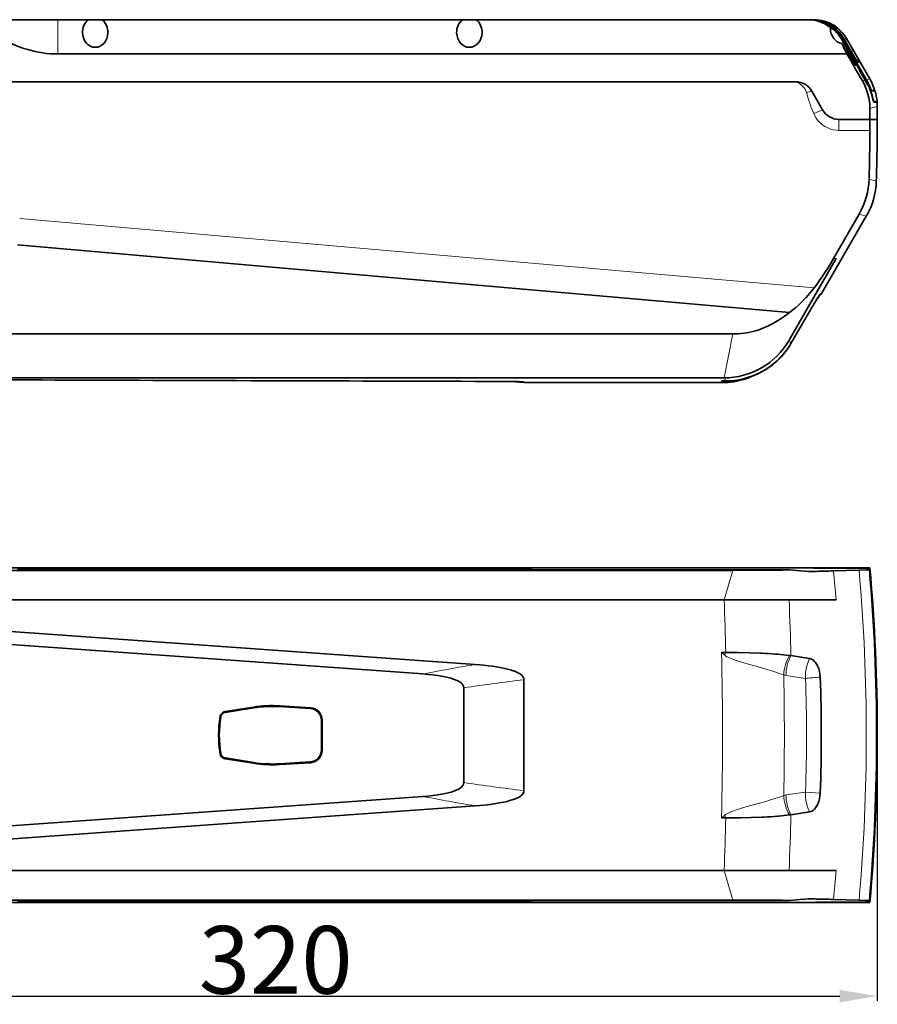
# Model space of a CAD drawing. Extents: x -514 to 1740, y -65 to 1032.
# Drawn here: x -50 to 178, y 468 to 730 of the extents above; entities that cross this region are included whole.
import ezdxf

# ---------------------------------------------------------------- set-up
doc = ezdxf.new("R2010")
doc.units = 0
doc.layers.add('DEFAULT_2', color=8, linetype='Continuous')
doc.styles.add('机械', font='txt', dxfattribs={"width": 0.7, "height": 18})
doc.dimstyles.new('机械', dxfattribs={"dimscale": 0, "dimtxt": 18, "dimasz": 10, "dimexe": 1.25, "dimexo": 0, "dimtad": 1, "dimdsep": 46, "dimtxsty": '机械', "dimcen": 2.5, "dimadec": 0, "dimazin": 0, "dimtfac": 1, "dimtmove": 0, "dimatfit": 3, "dimfxl": 0, "dimtolj": 1, "dimarcsym": 0})

# ---------------------------------------------------------------- blocks, each defined once
blk = doc.blocks.new('*D16')
at = {"layer": 'DEFAULT_2', "color": 0, "lineweight": -2}
for p, q in [((-141.58, 539.3), (-141.58, 468.68)), ((178.42, 539.3), (178.42, 468.68)), ((-131.58, 469.93), (168.42, 469.93))]:
    blk.add_line(p, q, dxfattribs=at)
at = {"layer": 'DEFAULT_2', "color": 0}
for points in [[(-131.58, 471.6), (-131.58, 468.27), (-141.58, 469.93)], [(168.42, 471.6), (168.42, 468.27), (178.42, 469.93)]]:
    blk.add_solid(points, dxfattribs=at)
at = {"layer": 'Defpoints', "color": 0}
for p in [(-141.58, 539.3), (178.42, 539.3), (178.42, 469.93)]:
    blk.add_point(p, dxfattribs=at)
at = {"layer": 'DEFAULT_2', "color": 0, "insert": (18.42, 479.56), "char_height": 18, "attachment_point": 5, "style": '机械'}
blk.add_mtext('\\A1;320', dxfattribs=at)

msp = doc.modelspace()

# ---------------------------------------------------------------- linework, layer by layer
at = {"color": 7, "lineweight": 35, "ltscale": 0.368741}
msp.add_line((-54.272, 729.526), (-39.522, 729.526), dxfattribs=at)
at = {"color": 7, "lineweight": 35, "ltscale": 0.203487}
msp.add_line((-39.522, 729.526), (-31.382, 729.526), dxfattribs=at)
at = {"color": 7, "lineweight": 13, "ltscale": 0.227702}
msp.add_line((-39.522, 729.526), (-39.522, 720.418), dxfattribs=at)
at = {"color": 7, "lineweight": 35, "ltscale": 0.04507}
for p, q in [((-29.58, 729.526), (-31.382, 729.526)), ((-27.777, 729.526), (-29.58, 729.526)), ((69.92, 729.526), (68.118, 729.526)), ((71.723, 729.526), (69.92, 729.526))]:
    msp.add_line(p, q, dxfattribs=at)
at = {"color": 7, "lineweight": 35}
for p, q in [((-27.777, 729.526), (68.118, 729.526)), ((71.723, 729.526), (159.994, 729.526)), ((-39.522, 720.418), (153.42, 720.418)), ((-61.58, 713.026), (153.42, 713.026)), ((156.658, 713.026), (-61.58, 713.026)), ((175.482, 677.254), (163.514, 656.526)), ((155.062, 651.682), (-50.289, 669.648)), ((-61.58, 645.962), (140.019, 645.962)), ((137.669, 634.304), (-61.58, 634.304)), ((84.421, 633.026), (137.245, 633.026)), ((-61.58, 583.797), (153.42, 583.797)), ((156.658, 583.797), (-61.58, 583.797)), ((-61.58, 583.126), (140.019, 583.126)), ((155.062, 583.226), (-50.289, 583.54)), ((137.669, 575.284), (-61.58, 575.284)), ((-64.98, 567.825), (71.443, 558.087)), ((-64.584, 564.289), (57.524, 555.572)), ((84.42, 554.051), (84.42, 524.543)), ((68.42, 526.706), (68.42, 551.888)), ((-64.585, 514.305), (57.524, 523.021)), ((71.443, 520.507), (-47.785, 511.996)), ((-61.58, 503.31), (137.669, 503.31)), ((140.019, 495.468), (-61.58, 495.468)), ((153.42, 494.797), (-61.58, 494.797)), ((-61.58, 494.797), (156.658, 494.797)), ((-50.289, 495.054), (155.062, 495.368))]:
    msp.add_line(p, q, dxfattribs=at)
at = {"color": 7, "lineweight": 35, "ltscale": 0.005206}
msp.add_line((160.202, 729.526), (159.994, 729.526), dxfattribs=at)
at = {"color": 7, "lineweight": 35, "ltscale": 0.000495911}
msp.add_line((160.202, 729.526), (160.222, 729.526), dxfattribs=at)
at = {"color": 7, "lineweight": 35, "ltscale": 0.005531}
msp.add_line((160.222, 729.526), (160.443, 729.526), dxfattribs=at)
at = {"color": 7, "lineweight": 35, "ltscale": 0.009457}
msp.add_line((160.451, 729.526), (160.829, 729.526), dxfattribs=at)
at = {"color": 7, "lineweight": 35, "ltscale": 0.016838}
msp.add_line((160.835, 729.526), (161.508, 729.526), dxfattribs=at)
at = {"color": 7, "lineweight": 35, "ltscale": 0.000216675}
msp.add_line((161.508, 729.526), (161.517, 729.526), dxfattribs=at)
at = {"color": 7, "lineweight": 13, "ltscale": 0.000601196}
msp.add_line((161.508, 729.502), (161.508, 729.526), dxfattribs=at)
at = {"color": 7, "lineweight": 35, "ltscale": 0.000836105}
msp.add_line((166.825, 728.031), (166.796, 728.049), dxfattribs=at)
at = {"color": 7, "lineweight": 35, "ltscale": 0.000473428}
msp.add_line((166.829, 728.029), (166.813, 728.039), dxfattribs=at)
at = {"color": 7, "lineweight": 13, "ltscale": 0.002683}
msp.add_line((168.806, 724.514), (168.913, 724.514), dxfattribs=at)
at = {"color": 7, "lineweight": 35, "ltscale": 0.030615}
msp.add_line((169.42, 723.454), (168.806, 724.514), dxfattribs=at)
at = {"color": 7, "lineweight": 35, "ltscale": 0.224858}
msp.add_line((173.43, 716.737), (168.913, 724.514), dxfattribs=at)
at = {"color": 7, "lineweight": 13, "ltscale": 0.005355}
msp.add_line((169.147, 724.516), (168.933, 724.515), dxfattribs=at)
at = {"color": 7, "lineweight": 35, "ltscale": 0.24247}
msp.add_line((173.803, 716.127), (168.933, 724.515), dxfattribs=at)
at = {"color": 7, "lineweight": 35, "ltscale": 0.023529}
msp.add_line((168.951, 723.225), (169.42, 722.409), dxfattribs=at)
at = {"color": 7, "lineweight": 35, "ltscale": 0.316604}
msp.add_line((169.147, 724.516), (175.504, 713.564), dxfattribs=at)
at = {"color": 7, "lineweight": 13, "ltscale": 0.008765}
msp.add_line((169.154, 724.516), (169.505, 724.52), dxfattribs=at)
at = {"color": 7, "lineweight": 35, "ltscale": 0.316557}
msp.add_line((169.154, 724.516), (175.51, 713.565), dxfattribs=at)
at = {"color": 7, "lineweight": 13, "ltscale": 0.09976}
msp.add_line((171.5, 721.064), (169.505, 724.52), dxfattribs=at)
at = {"color": 7, "lineweight": 13, "ltscale": 3.0095e-05}
msp.add_line((169.506, 724.52), (169.505, 724.52), dxfattribs=at)
at = {"color": 7, "lineweight": 35, "ltscale": 0.099761}
msp.add_line((169.506, 724.52), (171.501, 721.064), dxfattribs=at)
at = {"color": 7, "lineweight": 13, "ltscale": 0.014436}
msp.add_line((169.669, 724.237), (170.17, 724.525), dxfattribs=at)
at = {"color": 7, "lineweight": 13, "ltscale": 0.001413}
msp.add_line((170.17, 724.525), (170.226, 724.526), dxfattribs=at)
at = {"color": 7, "lineweight": 13, "ltscale": 0.091575}
msp.add_line((170.17, 724.525), (172.001, 721.353), dxfattribs=at)
at = {"color": 7, "lineweight": 35, "ltscale": 0.309232}
msp.add_line((170.226, 724.526), (176.411, 713.814), dxfattribs=at)
at = {"color": 7, "lineweight": 35, "ltscale": 0.422821}
msp.add_line((170.333, 720.418), (153.42, 720.418), dxfattribs=at)
at = {"color": 7, "lineweight": 13, "ltscale": 3.14198e-05}
msp.add_line((171.501, 721.064), (171.5, 721.064), dxfattribs=at)
at = {"color": 7, "lineweight": 13, "ltscale": 0.014437}
msp.add_line((172.001, 721.353), (171.501, 721.064), dxfattribs=at)
at = {"color": 7, "lineweight": 13, "ltscale": 0.008841}
msp.add_line((173.392, 718.114), (173.698, 718.291), dxfattribs=at)
at = {"color": 7, "lineweight": 35, "ltscale": 0.002429}
msp.add_line((173.688, 716.223), (173.591, 716.22), dxfattribs=at)
at = {"color": 7, "lineweight": 35, "ltscale": 0.078716}
msp.add_line((173.591, 716.22), (175.148, 713.484), dxfattribs=at)
at = {"color": 7, "lineweight": 35, "ltscale": 0.003729}
msp.add_line((173.803, 716.127), (173.654, 716.122), dxfattribs=at)
at = {"color": 7, "lineweight": 35, "ltscale": 0.076302}
msp.add_line((175.164, 713.47), (173.654, 716.122), dxfattribs=at)
at = {"color": 7, "lineweight": 35, "ltscale": 0.080951}
for p, q in [((156.658, 713.026), (153.42, 713.026)), ((156.658, 583.797), (153.42, 583.797)), ((156.658, 494.797), (153.42, 494.797))]:
    msp.add_line(p, q, dxfattribs=at)
at = {"color": 7, "lineweight": 13, "ltscale": 0.01834}
msp.add_line((175.148, 713.484), (174.442, 713.286), dxfattribs=at)
at = {"color": 7, "lineweight": 13, "ltscale": 0.008822}
msp.add_line((175.164, 713.47), (175.504, 713.564), dxfattribs=at)
at = {"color": 7, "lineweight": 13, "ltscale": 0.02335}
msp.add_line((175.51, 713.565), (176.411, 713.814), dxfattribs=at)
at = {"color": 7, "lineweight": 35, "ltscale": 0.004745}
msp.add_line((175.946, 712.316), (175.756, 712.316), dxfattribs=at)
at = {"color": 7, "lineweight": 35, "ltscale": 0.0038}
msp.add_line((176.016, 712.048), (175.864, 712.054), dxfattribs=at)
at = {"color": 7, "lineweight": 13, "ltscale": 0.036903}
msp.add_line((159.564, 710.14), (160.988, 710.526), dxfattribs=at)
at = {"color": 7, "lineweight": 35, "ltscale": 0.144338}
for p, q in [((163.875, 705.526), (160.988, 710.526)), ((160.988, 710.526), (163.875, 705.526))]:
    msp.add_line(p, q, dxfattribs=at)
at = {"color": 7, "lineweight": 35, "ltscale": 0.000944519}
msp.add_line((176.894, 710.726), (176.856, 710.726), dxfattribs=at)
at = {"color": 7, "lineweight": 35, "ltscale": 0.021614}
msp.add_line((177.759, 710.726), (176.894, 710.726), dxfattribs=at)
at = {"color": 7, "lineweight": 35, "ltscale": 0.021523}
msp.add_line((177.787, 710.625), (176.926, 710.626), dxfattribs=at)
at = {"color": 7, "lineweight": 35, "ltscale": 0.001709}
msp.add_line((177.537, 707.726), (177.468, 707.726), dxfattribs=at)
at = {"color": 7, "lineweight": 35, "ltscale": 0.020485}
msp.add_line((178.355, 707.626), (177.536, 707.626), dxfattribs=at)
at = {"color": 7, "lineweight": 35, "ltscale": 0.02047}
msp.add_line((178.355, 707.726), (177.537, 707.726), dxfattribs=at)
at = {"color": 7, "lineweight": 13, "ltscale": 0.06385}
msp.add_line((161.499, 704.59), (163.875, 705.526), dxfattribs=at)
at = {"color": 7, "lineweight": 13, "ltscale": 0.051129}
msp.add_line((178.409, 706.435), (176.435, 705.9), dxfattribs=at)
at = {"color": 7, "lineweight": 35, "ltscale": 0.205769}
for p, q in [((176.436, 703.026), (168.205, 703.026)), ((168.205, 703.026), (176.436, 703.026)), ((176.436, 583.797), (168.205, 583.797)), ((168.205, 583.797), (176.436, 583.797)), ((176.436, 494.797), (168.205, 494.797)), ((176.436, 494.797), (168.205, 494.797))]:
    msp.add_line(p, q, dxfattribs=at)
at = {"color": 7, "lineweight": 13, "ltscale": 0.073634}
msp.add_line((168.205, 700.08), (168.205, 703.026), dxfattribs=at)
at = {"color": 7, "lineweight": 35, "ltscale": 0.049605}
msp.add_line((178.42, 703.026), (176.436, 703.026), dxfattribs=at)
msp.add_line((178.42, 703.026), (176.436, 703.026), dxfattribs=at)
at = {"color": 7, "lineweight": 13, "ltscale": 0.206055}
for p, q in [((176.448, 700.08), (168.205, 700.08)), ((176.448, 583.571), (168.205, 583.571)), ((168.205, 495.023), (176.448, 495.023))]:
    msp.add_line(p, q, dxfattribs=at)
at = {"color": 7, "lineweight": 13, "ltscale": 0.050101}
msp.add_line((176.223, 687.147), (178.15, 686.597), dxfattribs=at)
at = {"color": 7, "lineweight": 13}
msp.add_line((-49.674, 676.681), (161.595, 658.198), dxfattribs=at)
at = {"color": 7, "lineweight": 35, "ltscale": 0.340105}
msp.add_line((173.578, 677.816), (166.792, 666.026), dxfattribs=at)
at = {"color": 7, "lineweight": 13, "ltscale": 0.049621}
msp.add_line((175.482, 677.254), (173.578, 677.816), dxfattribs=at)
at = {"color": 7, "lineweight": 35, "ltscale": 0.297302}
msp.add_line((161.556, 655.727), (167.502, 666.026), dxfattribs=at)
at = {"color": 7, "lineweight": 13, "ltscale": 0.017749}
msp.add_line((167.502, 666.026), (166.792, 666.026), dxfattribs=at)
at = {"color": 7, "lineweight": 35, "ltscale": 0.330503}
msp.add_line((154.946, 644.278), (161.556, 655.727), dxfattribs=at)
at = {"color": 7, "lineweight": 35, "ltscale": 0.000956064}
msp.add_line((162.299, 655.133), (162.278, 655.101), dxfattribs=at)
at = {"color": 7, "lineweight": 13, "ltscale": 0.00030859}
msp.add_line((163.24, 656.526), (163.229, 656.52), dxfattribs=at)
at = {"color": 7, "lineweight": 35, "ltscale": 0.000193594}
msp.add_line((163.233, 656.523), (163.24, 656.526), dxfattribs=at)
at = {"color": 7, "lineweight": 35, "ltscale": 0.006865}
msp.add_line((163.24, 656.526), (163.514, 656.526), dxfattribs=at)
at = {"color": 7, "lineweight": 35, "ltscale": 0.245934}
for p, q in [((160.398, 651.962), (155.453, 643.458)), ((155.453, 643.458), (160.398, 651.962))]:
    msp.add_line(p, q, dxfattribs=at)
at = {"color": 7, "lineweight": 13, "ltscale": 0.297298}
msp.add_line((137.669, 634.304), (140.019, 645.962), dxfattribs=at)
at = {"color": 7, "lineweight": 35, "ltscale": 0.000349386}
msp.add_line((154.939, 644.266), (154.946, 644.278), dxfattribs=at)
at = {"color": 7, "lineweight": 13, "ltscale": 0.024112}
msp.add_line((154.946, 644.278), (155.453, 643.458), dxfattribs=at)
at = {"color": 7, "lineweight": 35, "ltscale": 0.007034}
msp.add_line((-47.785, 633.761), (-48.066, 633.762), dxfattribs=at)
at = {"color": 7, "lineweight": 13, "ltscale": 0.023041}
msp.add_line((138.127, 633.504), (137.669, 634.304), dxfattribs=at)
at = {"color": 7, "lineweight": 35, "ltscale": 0.093061}
msp.add_line((75.166, 633.361), (71.443, 633.374), dxfattribs=at)
at = {"color": 7, "lineweight": 35, "ltscale": 0.013985}
msp.add_line((78.468, 633.343), (77.908, 633.346), dxfattribs=at)
at = {"color": 7, "lineweight": 35, "ltscale": 0.009256}
msp.add_line((78.098, 633.345), (78.469, 633.343), dxfattribs=at)
at = {"color": 7, "lineweight": 35, "ltscale": 0.012604}
msp.add_line((78.972, 633.339), (78.468, 633.343), dxfattribs=at)
at = {"color": 7, "lineweight": 35, "ltscale": 0.052486}
msp.add_line((81.071, 633.321), (78.972, 633.339), dxfattribs=at)
at = {"color": 7, "lineweight": 35, "ltscale": 0.084056}
msp.add_line((84.421, 633.026), (81.071, 633.321), dxfattribs=at)
at = {"color": 7, "lineweight": 35, "ltscale": 0.008828}
msp.add_line((81.546, 633.315), (81.899, 633.311), dxfattribs=at)
at = {"color": 7, "lineweight": 35, "ltscale": 0.003918}
msp.add_line((83.329, 633.288), (83.485, 633.285), dxfattribs=at)
at = {"color": 7, "lineweight": 13, "ltscale": 0.007494}
msp.add_line((84.42, 633.24), (84.122, 633.266), dxfattribs=at)
at = {"color": 7, "lineweight": 35, "ltscale": 0.005365}
msp.add_line((84.42, 633.24), (84.421, 633.026), dxfattribs=at)
at = {"color": 7, "lineweight": 13, "ltscale": 0.013788}
msp.add_line((137.245, 633.026), (136.97, 633.504), dxfattribs=at)
at = {"color": 7, "lineweight": 35, "ltscale": 0.018562}
msp.add_line((136.97, 633.504), (137.712, 633.504), dxfattribs=at)
at = {"color": 7, "lineweight": 35, "ltscale": 0.010361}
msp.add_line((137.712, 633.504), (138.127, 633.504), dxfattribs=at)
at = {"color": 7, "lineweight": 35, "ltscale": 0.108252}
for p, q in [((160.988, 583.797), (156.658, 583.797)), ((160.988, 494.797), (156.658, 494.797)), ((156.658, 494.797), (160.988, 494.797))]:
    msp.add_line(p, q, dxfattribs=at)
at = {"color": 7, "lineweight": 35, "ltscale": 0.052736}
msp.add_line((158.768, 583.797), (156.658, 583.797), dxfattribs=at)
at = {"color": 7, "lineweight": 35, "ltscale": 0.055516}
msp.add_line((160.988, 583.797), (158.768, 583.797), dxfattribs=at)
at = {"color": 7, "lineweight": 35, "ltscale": 0.072169}
for p, q in [((163.875, 583.797), (160.988, 583.797)), ((160.988, 583.797), (163.875, 583.797)), ((163.875, 494.797), (160.988, 494.797)), ((163.875, 494.797), (160.988, 494.797))]:
    msp.add_line(p, q, dxfattribs=at)
at = {"color": 7, "lineweight": 35, "ltscale": 0.108253}
for p, q in [((168.205, 583.797), (163.875, 583.797)), ((163.875, 583.797), (168.205, 583.797)), ((168.205, 494.797), (163.875, 494.797)), ((168.205, 494.797), (163.875, 494.797))]:
    msp.add_line(p, q, dxfattribs=at)
at = {"color": 7, "lineweight": 13, "ltscale": 0.005649}
for p, q in [((168.205, 583.571), (168.205, 583.797)), ((168.205, 494.797), (168.205, 495.023))]:
    msp.add_line(p, q, dxfattribs=at)
at = {"color": 7, "lineweight": 13, "ltscale": 0.204675}
for p, q in [((137.669, 575.284), (140.019, 583.126)), ((137.669, 503.31), (140.019, 495.468))]:
    msp.add_line(p, q, dxfattribs=at)
at = {"color": 7, "lineweight": 13, "ltscale": 0.033015}
msp.add_line((160.275, 582.842), (161.595, 582.84), dxfattribs=at)
at = {"color": 7, "lineweight": 35, "ltscale": 0.169739}
for p, q in [((173.578, 583.182), (166.792, 582.977)), ((166.792, 495.617), (173.578, 495.411))]:
    msp.add_line(p, q, dxfattribs=at)
at = {"color": 7, "lineweight": 35, "ltscale": 0.249474}
msp.add_line((137.669, 575.284), (147.648, 575.284), dxfattribs=at)
at = {"color": 7, "lineweight": 35, "ltscale": 0.000175478}
msp.add_line((154.939, 575.284), (154.946, 575.284), dxfattribs=at)
at = {"color": 7, "lineweight": 35, "ltscale": 0.148651}
msp.add_line((161.556, 575.284), (167.502, 575.284), dxfattribs=at)
at = {"color": 7, "lineweight": 35, "ltscale": 0.028923}
for p, q in [((136.97, 561.311), (138.127, 561.311)), ((138.127, 517.283), (136.97, 517.283))]:
    msp.add_line(p, q, dxfattribs=at)
at = {"color": 7, "lineweight": 13, "ltscale": 0.025437}
for p, q in [((137.734, 560.639), (136.97, 561.311)), ((136.97, 517.283), (137.734, 517.955))]:
    msp.add_line(p, q, dxfattribs=at)
at = {"color": 7, "lineweight": 13, "ltscale": 0.019467}
for p, q in [((138.127, 561.311), (137.734, 560.639)), ((138.127, 517.283), (137.734, 517.955))]:
    msp.add_line(p, q, dxfattribs=at)
at = {"color": 7, "lineweight": 35, "ltscale": 0.014942}
msp.add_line((147.186, 561.122), (147.783, 561.095), dxfattribs=at)
at = {"color": 7, "lineweight": 35, "ltscale": 0.012486}
msp.add_line((151.351, 560.876), (151.849, 560.836), dxfattribs=at)
at = {"color": 7, "lineweight": 35, "ltscale": 0.010598}
for p, q in [((155.033, 560.501), (155.453, 560.44)), ((155.453, 518.154), (155.033, 518.093))]:
    msp.add_line(p, q, dxfattribs=at)
at = {"color": 7, "lineweight": 35, "ltscale": 0.125027}
for p, q in [((155.453, 560.44), (160.398, 559.696)), ((160.398, 518.898), (155.453, 518.154))]:
    msp.add_line(p, q, dxfattribs=at)
at = {"color": 7, "lineweight": 35, "ltscale": 0.009421}
msp.add_line((78.098, 557.294), (78.469, 557.224), dxfattribs=at)
at = {"color": 7, "lineweight": 13, "ltscale": 0.131328}
for p, q in [((159.316, 554.407), (154.122, 555.188)), ((154.122, 523.406), (159.316, 524.187))]:
    msp.add_line(p, q, dxfattribs=at)
at = {"color": 7, "lineweight": 13, "ltscale": 0.006896}
msp.add_line((161.28, 554.576), (161.005, 554.555), dxfattribs=at)
at = {"color": 7, "lineweight": 35, "ltscale": 0.192661}
msp.add_line((4.934, 545.551), (12.544, 546.765), dxfattribs=at)
at = {"color": 7, "lineweight": 13, "ltscale": 0.004979}
msp.add_line((4.934, 545.552), (4.965, 545.355), dxfattribs=at)
at = {"color": 7, "lineweight": 35, "ltscale": 0.192637}
for p, q in [((12.574, 546.569), (4.965, 545.355)), ((4.965, 533.239), (12.574, 532.025)), ((4.965, 533.239), (12.574, 532.025))]:
    msp.add_line(p, q, dxfattribs=at)
at = {"color": 7, "lineweight": 13, "ltscale": 0.004989}
msp.add_line((12.544, 546.766), (12.574, 546.569), dxfattribs=at)
at = {"color": 7, "lineweight": 13, "ltscale": 0.004999}
for p, q in [((19.437, 547.105), (19.424, 546.905)), ((19.424, 531.689), (19.437, 531.489))]:
    msp.add_line(p, q, dxfattribs=at)
at = {"color": 7, "lineweight": 35, "ltscale": 0.205327}
for p, q in [((27.623, 546.412), (19.424, 546.905)), ((27.623, 546.412), (19.424, 546.905)), ((19.424, 531.689), (27.623, 532.181)), ((19.424, 531.689), (27.623, 532.181))]:
    msp.add_line(p, q, dxfattribs=at)
at = {"color": 7, "lineweight": 35, "ltscale": 0.205329}
msp.add_line((19.437, 547.104), (27.635, 546.612), dxfattribs=at)
at = {"color": 7, "lineweight": 13, "ltscale": 0.004996}
msp.add_line((27.623, 546.412), (27.635, 546.612), dxfattribs=at)
at = {"color": 7, "lineweight": 35, "ltscale": 0.00492}
msp.add_line((3.608, 544.222), (3.802, 544.19), dxfattribs=at)
at = {"color": 7, "lineweight": 13, "ltscale": 0.004947}
for p, q in [((30.584, 543.268), (30.782, 543.27)), ((30.584, 535.326), (30.782, 535.324))]:
    msp.add_line(p, q, dxfattribs=at)
at = {"color": 7, "lineweight": 35, "ltscale": 0.198564}
msp.add_line((30.584, 535.326), (30.584, 543.268), dxfattribs=at)
at = {"color": 7, "lineweight": 35, "ltscale": 0.099329}
msp.add_line((30.782, 543.27), (30.782, 539.297), dxfattribs=at)
at = {"color": 7, "lineweight": 35, "ltscale": 0.099313}
msp.add_line((30.782, 539.297), (30.782, 535.324), dxfattribs=at)
at = {"color": 7, "lineweight": 13, "ltscale": 0.00492}
msp.add_line((3.608, 534.372), (3.802, 534.404), dxfattribs=at)
at = {"color": 7, "lineweight": 35, "ltscale": 0.004988}
msp.add_line((4.934, 533.042), (4.965, 533.239), dxfattribs=at)
at = {"color": 7, "lineweight": 35, "ltscale": 0.192643}
msp.add_line((12.544, 531.828), (4.934, 533.042), dxfattribs=at)
at = {"color": 7, "lineweight": 13, "ltscale": 0.004993}
msp.add_line((12.574, 532.025), (12.544, 531.828), dxfattribs=at)
at = {"color": 7, "lineweight": 35, "ltscale": 0.205332}
msp.add_line((27.636, 531.982), (19.437, 531.489), dxfattribs=at)
at = {"color": 7, "lineweight": 13, "ltscale": 0.005001}
msp.add_line((27.623, 532.182), (27.635, 531.982), dxfattribs=at)
at = {"color": 7, "lineweight": 35, "ltscale": 0.01286}
msp.add_line((78.972, 521.472), (78.468, 521.37), dxfattribs=at)
at = {"color": 7, "lineweight": 35, "ltscale": 0.000978838}
msp.add_line((162.299, 520.416), (162.278, 520.383), dxfattribs=at)
at = {"color": 7, "lineweight": 35, "ltscale": 0.012774}
msp.add_line((148.283, 517.524), (147.772, 517.499), dxfattribs=at)
at = {"color": 7, "lineweight": 35, "ltscale": 0.009708}
msp.add_line((152.225, 517.789), (151.838, 517.756), dxfattribs=at)
at = {"color": 7, "lineweight": 35, "ltscale": 0.431911}
msp.add_line((154.946, 503.31), (137.669, 503.31), dxfattribs=at)
at = {"color": 7, "lineweight": 35, "ltscale": 0.313902}
msp.add_line((167.502, 503.31), (154.946, 503.31), dxfattribs=at)
at = {"color": 7, "lineweight": 13, "ltscale": 0.032822}
msp.add_line((161.595, 495.754), (160.283, 495.752), dxfattribs=at)
at = {"color": 7, "lineweight": 35}
for points in [[(159.994, 729.526), (160.81, 729.491), (161.614, 729.388), (162.398, 729.22), (163.156, 728.993), (163.882, 728.71), (164.615, 728.351), (165.3, 727.938), (165.93, 727.476)], [(168.913, 724.514), (168.498, 725.168), (168.033, 725.786), (167.522, 726.364), (166.969, 726.901), (166.377, 727.394), (165.75, 727.842), (164.974, 728.306), (164.16, 728.7), (163.74, 728.87), (163.314, 729.021), (162.662, 729.212), (161.998, 729.359), (161.325, 729.461), (160.645, 729.516), (160.202, 729.526)], [(168.933, 724.515), (168.517, 725.168), (168.052, 725.786), (167.542, 726.364), (166.989, 726.901), (166.397, 727.395), (165.77, 727.842), (164.994, 728.306), (164.179, 728.7), (163.76, 728.87), (163.333, 729.021), (162.681, 729.212), (162.017, 729.359), (161.344, 729.461), (160.664, 729.516), (160.222, 729.526)], [(160.443, 729.526), (161.217, 729.495), (161.983, 729.403), (162.74, 729.251), (163.482, 729.042), (164.205, 728.778), (164.907, 728.461), (165.698, 728.023), (166.448, 727.517), (166.806, 727.24), (167.151, 726.947), (167.644, 726.48), (168.104, 725.981), (168.53, 725.45), (168.918, 724.891), (169.147, 724.516)], [(169.154, 724.516), (168.739, 725.17), (168.274, 725.788), (167.764, 726.366), (167.211, 726.903), (166.619, 727.396), (165.993, 727.843), (165.217, 728.307), (164.403, 728.701), (163.984, 728.871), (163.557, 729.022), (162.906, 729.213), (162.242, 729.36), (161.57, 729.461), (160.89, 729.516), (160.451, 729.526)], [(169.506, 724.52), (169.159, 725.076), (168.776, 725.608), (168.36, 726.115), (167.911, 726.593), (167.433, 727.041), (166.927, 727.457), (166.395, 727.839), (165.84, 728.184), (165.262, 728.493), (164.665, 728.762), (164.051, 728.992), (163.424, 729.182), (162.785, 729.331), (162.138, 729.438), (161.485, 729.503), (160.829, 729.526)], [(167.109, 726.629), (166.545, 727.099), (166.099, 727.402), (165.964, 727.47), (165.938, 727.476), (165.93, 727.476)], [(169.42, 722.409), (170.873, 719.961), (171.727, 718.588), (172.23, 717.829)], [(173.207, 718.331), (172.701, 719.074), (171.944, 720.308), (171.501, 721.064)], [(172.628, 717.463), (172.516, 717.74), (172.149, 718.498), (171.972, 718.842)], [(172.23, 717.829), (172.489, 717.475), (172.585, 717.366)], [(173.688, 716.223), (173.689, 716.224), (173.689, 716.224), (173.69, 716.226), (173.69, 716.231), (173.687, 716.244), (173.62, 716.391), (173.43, 716.737)], [(175.946, 712.316), (176.193, 711.76), (176.418, 711.202), (176.805, 710.113), (177.105, 709.118)], [(176.225, 711.639), (176.089, 711.936), (176.035, 712.029), (176.021, 712.046), (176.018, 712.048), (176.016, 712.048)], [(176.093, 712.443), (176.562, 711.394), (176.783, 710.882), (176.863, 710.712), (176.911, 710.636), (176.922, 710.627), (176.926, 710.626)], [(176.098, 712.447), (176.634, 711.246), (176.815, 710.845), (176.872, 710.744), (176.888, 710.728), (176.892, 710.726), (176.894, 710.726)], [(176.411, 713.814), (176.745, 713.201), (177.168, 712.314), (177.533, 711.396), (177.714, 710.86), (177.759, 710.726)], [(176.225, 711.639), (176.448, 711.079), (176.648, 710.527), (176.851, 709.909), (177.17, 708.794)], [(177.105, 709.118), (177.268, 708.514), (177.395, 708.052), (177.488, 707.782), (177.511, 707.743), (177.522, 707.732), (177.532, 707.727), (177.537, 707.726)], [(177.17, 708.794), (177.344, 708.135), (177.411, 707.895), (177.492, 707.673), (177.513, 707.64), (177.522, 707.631), (177.532, 707.626), (177.536, 707.626)], [(161.595, 658.198), (162.305, 659.135), (162.995, 660.084), (163.67, 661.049), (164.327, 662.025), (165.59, 664.006), (166.792, 666.026)], [(155.062, 651.682), (155.877, 652.282), (156.666, 652.92), (157.43, 653.591), (157.987, 654.115), (158.531, 654.655), (159.488, 655.669), (160.41, 656.726), (161.01, 657.455), (161.596, 658.197)], [(162.273, 655.092), (162.948, 656.144), (163.159, 656.443), (163.215, 656.509), (163.233, 656.523)], [(155.062, 651.682), (154.368, 651.14), (153.637, 650.603), (152.868, 650.071), (151.728, 649.348), (150.616, 648.715), (149.928, 648.359), (149.263, 648.039), (148.613, 647.75), (147.93, 647.471), (147.181, 647.194), (146.386, 646.931), (145.283, 646.62), (144.501, 646.437), (143.746, 646.289), (143.012, 646.172), (142.251, 646.078), (141.434, 646.008), (140.587, 645.969), (140.019, 645.962)], [(137.245, 633.026), (137.981, 633.043), (138.725, 633.086), (139.473, 633.16), (140.224, 633.264), (140.976, 633.399), (141.727, 633.565), (142.474, 633.763), (143.217, 633.992), (143.952, 634.252), (144.679, 634.544), (145.395, 634.866)], [(155.062, 583.226), (157.028, 583.039), (157.966, 582.962), (159.322, 582.877), (160.144, 582.845), (160.945, 582.833)], [(176.223, 583.345), (176.209, 583.339), (176.16, 583.326), (175.858, 583.289), (175.323, 583.252), (173.578, 583.182)], [(147.648, 575.284), (152.899, 575.281), (154.939, 575.284)], [(154.946, 575.284), (158.251, 575.288), (161.556, 575.284)], [(138.127, 561.311), (141.297, 561.289), (144.498, 561.22), (147.186, 561.122)], [(71.443, 558.087), (73.741, 557.892), (74.93, 557.763), (76.096, 557.614), (77.109, 557.464), (78.098, 557.294)], [(160.398, 559.696), (160.753, 559.607), (161.1, 559.445), (161.435, 559.214), (161.754, 558.914), (162.023, 558.591), (162.273, 558.22)], [(162.273, 558.22), (162.429, 557.946), (162.572, 557.655), (162.716, 557.316), (162.843, 556.961), (163.042, 556.244), (163.176, 555.491), (163.24, 554.715)], [(63.523, 554.799), (62.533, 554.991), (61.538, 555.153), (60.203, 555.328), (58.864, 555.465), (57.524, 555.572)], [(78.469, 557.224), (79.284, 557.054), (80.078, 556.865), (80.828, 556.659), (81.546, 556.429)], [(81.899, 556.3), (82.346, 556.119), (82.773, 555.919), (83.059, 555.767), (83.329, 555.603)], [(83.485, 555.497), (83.834, 555.216), (83.987, 555.06), (84.123, 554.894), (84.238, 554.719), (84.327, 554.534), (84.397, 554.296), (84.42, 554.051)], [(67.72, 553.175), (67.457, 553.376), (67.178, 553.556), (66.886, 553.717), (66.583, 553.863), (66.166, 554.041), (65.739, 554.201), (65.012, 554.434), (64.271, 554.63), (63.523, 554.799)], [(68.42, 551.888), (68.41, 552.048), (68.38, 552.206), (68.324, 552.378), (68.247, 552.544), (68.052, 552.838), (67.895, 553.013), (67.72, 553.175)], [(67.716, 525.416), (68.014, 525.712), (68.141, 525.879), (68.248, 526.056), (68.33, 526.236), (68.388, 526.422), (68.42, 526.706)], [(57.524, 523.021), (58.863, 523.129), (60.201, 523.266), (61.534, 523.441), (62.529, 523.602), (63.518, 523.794)], [(63.518, 523.794), (64.307, 523.973), (65.089, 524.183), (65.758, 524.4), (66.411, 524.655)], [(66.411, 524.655), (66.822, 524.845), (67.218, 525.062), (67.475, 525.23), (67.716, 525.416)], [(84.42, 524.543), (84.388, 524.256), (84.293, 523.982), (84.142, 523.726), (83.94, 523.483), (83.701, 523.262)], [(163.24, 523.879), (163.174, 523.1), (163.038, 522.344), (162.838, 521.625), (162.593, 520.988), (162.452, 520.693), (162.299, 520.416)], [(78.468, 521.37), (76.987, 521.111), (75.453, 520.894), (73.876, 520.715), (72.668, 520.603), (71.443, 520.507)], [(81.895, 522.292), (80.973, 521.978), (79.994, 521.707), (78.972, 521.472)], [(83.481, 523.093), (83.224, 522.925), (82.95, 522.767), (82.363, 522.482)], [(162.278, 520.383), (161.992, 519.964), (161.679, 519.607), (161.345, 519.315), (160.994, 519.095), (160.698, 518.97), (160.398, 518.898)], [(147.772, 517.499), (144.914, 517.386), (141.995, 517.316), (138.127, 517.283)], [(-47.785, 511.996), (-63.67, 510.856), (-79.556, 509.728)], [(155.062, 495.368), (156.924, 495.545), (157.815, 495.619), (159.105, 495.705), (160.039, 495.745), (160.946, 495.76)], [(173.578, 495.411), (175.323, 495.342), (175.858, 495.305), (176.16, 495.268), (176.209, 495.255), (176.223, 495.249)]]:
    msp.add_lwpolyline(points, dxfattribs=at)
at = {"color": 7, "lineweight": 13}
for points in [[(173.392, 718.114), (173.389, 718.114), (173.381, 718.115), (173.37, 718.122), (173.273, 718.228), (173.079, 718.495), (172.687, 719.093), (172.219, 719.848), (171.5, 721.064)], [(172.001, 721.353), (172.541, 720.412), (173.407, 718.872), (173.656, 718.4), (173.698, 718.301), (173.699, 718.295), (173.699, 718.293), (173.698, 718.291)], [(159.564, 710.14), (159.408, 710.594), (159.195, 711.023), (158.933, 711.422), (158.625, 711.789), (158.197, 712.189), (157.72, 712.531), (157.204, 712.812), (156.658, 713.026)], [(161.499, 704.59), (160.868, 706.214), (160.565, 707.031), (160.134, 708.264), (159.836, 709.198), (159.564, 710.14)], [(168.205, 700.08), (167.548, 700.112), (166.899, 700.205), (166.261, 700.357), (165.639, 700.565), (165.039, 700.828), (164.464, 701.141), (163.92, 701.503), (163.41, 701.91), (162.937, 702.361), (162.508, 702.853), (162.125, 703.383), (161.794, 703.947), (161.499, 704.59)], [(159.564, 583.747), (158.625, 583.775), (156.658, 583.797)], [(168.205, 583.571), (164.464, 583.589), (162.937, 583.611), (161.499, 583.65)], [(139.955, 559.508), (139.263, 559.77), (138.92, 559.915), (138.419, 560.163), (138.063, 560.383), (137.734, 560.639)], [(142.291, 558.737), (141.25, 559.061), (139.955, 559.508)], [(146.716, 557.478), (143.796, 558.295), (142.291, 558.737)], [(160.398, 559.696), (160.182, 559.217), (159.992, 558.735), (159.821, 558.23), (159.668, 557.693), (159.485, 556.851), (159.44, 556.577), (159.346, 555.768), (159.309, 554.957), (159.316, 554.407)], [(153.545, 555.311), (152.438, 555.732), (151.171, 556.16), (149.787, 556.592), (148.802, 556.883), (146.716, 557.478)], [(163.24, 523.879), (160.597, 524.072), (159.316, 524.187)], [(142.291, 519.857), (143.796, 520.298), (146.716, 521.116)], [(146.716, 521.116), (148.802, 521.71), (149.787, 522.002), (151.171, 522.434), (152.438, 522.862), (153.545, 523.283)], [(137.734, 517.955), (138.063, 518.211), (138.419, 518.431), (138.92, 518.679), (139.263, 518.823), (139.955, 519.086)], [(139.955, 519.086), (141.25, 519.533), (142.291, 519.857)], [(156.658, 494.797), (158.798, 494.822), (159.564, 494.847)], [(161.499, 494.944), (162.087, 494.964), (163.836, 494.997), (168.205, 495.023)]]:
    msp.add_lwpolyline(points, dxfattribs=at)
for centre, radius, start, end in [((160.829, 719.502), 10.024, 59.9456, 90.0026), ((161.508, 719.524), 10.002, 60.08222, 90.0002), ((161.488, 719.273), 10.256, 58.83193, 68.24477), ((160.838, 719.517), 10.007, 29.99783, 59.94766), ((161.509, 719.525), 10.001, 29.99984, 60.08237), ((137.705, 652.743), 19.253, 267.81069, 270.0844), ((137.698, 647.221), 13.731, 270.14646, 272.71075), ((138.022, 630.944), 2.562, 92.37192, 96.45713), ((159.453, 607.045), 23.299, 270.27205, 273.77844), ((161.349, 605.323), 21.674, 270.39721, 276.69455), ((165.747, 688.878), 105.313, 266.63416, 267.68825), ((-265.389, 539.213), 434.391, 4.76321, 5.78223), ((-331.332, 539.298), 506.814, 359.99985, 4.96736), ((-326.128, 539.3), 504.278, 359.99965, 5.01077), ((-746.141, 539.368), 884.54, 1.421502, 2.32706), ((-678.766, 539.361), 834.486, 1.44747, 2.467197), ((-743.249, 539.297), 880.494, 358.567338, 1.432662), ((165.173, 554.785), 11.639, 150.5916, 177.41132), ((165.61, 555.074), 11.489, 152.1491, 179.43146), ((160.841, 23.412), 542.097, 99.49201, 100.98696), ((-679.212, 539.298), 832.912, 359.999958, 1.101636), ((154.834, 559.91), 4.776, 254.35386, 261.42568), ((150.798, 2.786), 555.247, 96.86587, 98.53199), ((167.302, 472.607), 82.189, 94.39355, 95.57553), ((-271.22, 539.296), 430.802, 357.98993, 2.00997), ((176.021, 360.861), 194.275, 93.77209, 94.35143), ((-679.212, 539.296), 832.912, 358.898364, 0.000042), ((-331.332, 539.296), 506.814, 355.03264, 0.00015), ((-326.128, 539.294), 504.278, 354.98923, 0.00035), ((150.798, 1075.808), 555.247, 261.46801, 263.13413), ((170.86, 523.757), 11.551, 177.86747, 191.46571), ((160.84, 1055.18), 542.095, 259.01296, 260.50799), ((154.834, 518.684), 4.776, 98.57432, 105.64614), ((165.173, 523.808), 11.639, 182.58868, 209.4084), ((165.61, 523.52), 11.489, 180.56854, 207.8509), ((170.568, 523.709), 11.255, 191.52405, 193.42852), ((170.18, 523.597), 10.852, 193.32515, 205.65999), ((-746.143, 539.226), 884.542, 357.672941, 358.578498), ((-678.768, 539.233), 834.487, 357.532772, 358.55253), ((-265.389, 539.381), 434.391, 354.21777, 355.23679), ((165.747, 389.716), 105.313, 92.31175, 93.36584), ((159.453, 471.549), 23.299, 86.22156, 89.72795), ((161.349, 473.271), 21.674, 83.30545, 89.60279)]:
    msp.add_arc(centre, radius, start, end, dxfattribs=at)
at = {"color": 7, "lineweight": 35}
for centre, radius, start, end in [((161.496, 719.282), 10.244, 58.83806, 89.88467), ((161.687, 719.706), 9.781, 61.97268, 68.10546), ((161.566, 719.526), 10, 30.00001, 58.27095), ((170.766, 727.3), 4.839, 177.90687, 181.49907), ((160.94, 719.945), 9.096, 30.14802, 47.29391), ((-566.805, 359.099), 820.929, 26.112488, 26.330856), ((22.617, 638.878), 169.423, 28.86205, 29.94701), ((3473.285, 2618.729), 3809.603, 209.887346, 210.011136), ((95.348, 678.819), 86.447, 27.57913, 28.94647), ((172.273, 717.319), 0.383, 4.77709, 22.04048), ((156.658, 708.026), 5, 30, 90), ((156.658, 708.026), 5, 30, 90), ((161.537, 705.842), 14.898, 0.22367, 29.98015), ((162.027, 706.017), 15.097, 23.57091, 29.64351), ((162.047, 706.004), 15.093, 24.72211, 29.64491), ((162.517, 706.026), 15.016, 25.29847, 30.12977), ((162.534, 706.034), 15.003, 25.30743, 30.1314), ((163.423, 706.314), 14.997, 5.39949, 16.70506), ((163.409, 706.333), 15, 0.39073, 4.94271), ((168.205, 708.026), 5, 210, 270), ((168.205, 708.026), 5, 210, 270), ((-238.242, 704.254), 414.68, 359.8303, 0.22741), ((-321.58, 703.026), 500, 360, 0.39063), ((-1.68, 700.863), 178.13, 359.74838, 0.69578), ((-321.58, 703.026), 500, 358.11707, 0), ((156.361, 687.737), 19.871, 330.05087, 358.29851), ((158.161, 687.254), 20, 330, 358.11701), ((272.192, 587.181), 129.206, 148.2867, 149.90925), ((270.65, 588.113), 127.405, 148.28331, 149.92417), ((189.449, 638.421), 31.881, 146.02546, 148.38653), ((168.155, 647.859), 9.831, 118.16901, 121.55767), ((137.674, 654.245), 19.941, 300.01164, 329.97167), ((138.175, 653.51), 19.989, 313.15975, 327.49718), ((138.178, 653.508), 19.986, 314.65701, 327.49789), ((138.199, 653.493), 19.961, 327.50038, 329.81652), ((138.199, 653.493), 19.961, 327.50038, 329.81652), ((138.146, 653.541), 20.032, 300.40031, 313.11982), ((138.157, 653.527), 20.015, 311.23892, 313.16299), ((138.158, 653.527), 20.014, 313.12208, 314.65952), ((137.672, 654.254), 19.95, 269.99192, 300.00403), ((138.134, 653.559), 20.054, 298.72594, 300.40229), ((138.143, 653.545), 20.037, 298.75726, 311.23695), ((333.957, 99851.447), 99218.42, 269.76962205, 269.84840828), ((334.045, 99880.588), 99247.563, 269.7795668, 269.84840145), ((138.127, 653.576), 20.072, 269.9992, 296.82823), ((138.131, 653.565), 20.06, 291.22903, 298.72538), ((138.134, 653.559), 20.054, 296.83096, 298.75931), ((67.311, -1105.804), 1739.182, 89.644614, 89.863863), ((74.248, -14.981), 648.337, 89.354994, 89.626979), ((79.695, 450.043), 183.281, 88.86407, 89.31091), ((83.242, 613.873), 19.413, 86.7336, 89.28082), ((84.355, 633.057), 0.196, 70.46242, 92.19779), ((174.908, 583.596), 1.541, 359.08237, 7.5043), ((-321.58, 539.297), 500, 354.89392, 5.10608), ((-321.58, 539.297), 500, 354.89392, 5.10608), ((140.529, 1647.918), 1064.791, 269.972513, 270.78204), ((160.999, 609.573), 26.74, 269.88513, 271.27986), ((146.573, 1253.662), 670.99, 271.282864, 271.726744), ((141.86, 434.848), 126.385, 85.6934, 87.31402), ((147.174, 500.985), 60.033, 82.47761, 85.53443), ((78.105, 546.427), 10.578, 68.97949, 71.01488), ((81.449, 552.667), 3.487, 54.26683, 57.37983), ((-269.561, 539.297), 433.076, 357.95967, 2.04022), ((17.536, 515.489), 31.673, 86.5583, 99.06778), ((5.187, 543.973), 1.599, 99.12421, 171.0522), ((5.185, 543.972), 1.4, 99.0621, 171.0753), ((5.185, 543.972), 1.4, 99.06226, 171.0753), ((17.535, 515.462), 31.5, 86.5619, 99.0621), ((27.434, 543.268), 3.15, 360, 86.5619), ((27.434, 543.27), 3.348, 359.989, 86.54765), ((34.954, 539.297), 31.73, 171.07046, 188.92954), ((34.958, 539.297), 31.538, 171.0753, 188.9247), ((34.958, 539.297), 31.538, 171.0753, 188.9247), ((5.187, 534.62), 1.599, 188.93987, 260.89058), ((5.185, 534.621), 1.4, 188.9247, 260.9379), ((5.185, 534.621), 1.4, 188.9247, 260.9379), ((27.434, 535.326), 3.15, 273.4381, 0), ((27.434, 535.323), 3.348, 273.45207, 0.01075), ((17.536, 563.105), 31.673, 260.93215, 273.44187), ((17.535, 563.132), 31.5, 260.9379, 273.4381), ((17.535, 563.132), 31.5, 260.9379, 273.4381), ((27.434, 535.326), 3.15, 273.4381, 316.73616), ((77.519, 533.715), 12.233, 290.96183, 293.32653), ((80.918, 526.673), 4.403, 305.59592, 309.20474), ((142.372, 635.618), 118.241, 272.86522, 274.59179), ((147.462, 575.135), 57.543, 274.7478, 277.56062), ((140.437, -584.711), 1080.178, 89.224182, 90.02218), ((161.005, 469.232), 26.528, 88.72501, 90.12851), ((146.568, -175.245), 671.168, 88.27331, 88.717074), ((174.908, 494.998), 1.541, 352.4957, 0.91763)]:
    msp.add_arc(centre, radius, start, end, dxfattribs=at)
for centre, major_axis, ratio, start_param, end_param in [((-29.58, 726.16), (0, 3.979), 0.8492824, 0.5626483, 1.6118289), ((-29.58, 726.16), (0, 3.979), 0.8492824, 4.6713239, 5.720537), ((69.92, 726.16), (0, 3.979), 0.8492824, 0.5626483, 1.6118614), ((69.92, 726.16), (0, 3.979), 0.8492824, 4.6713564, 5.720537), ((-29.58, 726.16), (0, 3.979), 0.8492824, 1.6118289, 3.1415927), ((-29.58, 726.16), (0, 3.979), 0.8492824, 3.1415927, 4.6713239), ((69.92, 726.16), (0, 3.979), 0.8492824, 1.6118614, 4.6713564), ((169.42, 727.3), (0, 4.112), 0.8495965, 1.6015806, 3.0067889), ((-39.524, 792.858), (0.003, -72.44), 0.6211184, 5.9243986, 6.2831584), ((171.849, 718.724), (0.798, -1.393), 0.0813252, 6.0065221, 6.4130554), ((-321.58, 702.252), (498.032, 0), 0.9998477, 6.2528451, 6.2788237), ((-321.58, 583.609), (-498.032, 0), 0.0174524, 3.1112524, 3.137231), ((-321.58, 494.985), (498.032, 0), 0.0174524, 0.0043616, 0.0303402)]:
    msp.add_ellipse(centre, major_axis=major_axis, ratio=ratio, start_param=start_param, end_param=end_param, dxfattribs=at)
at = {"color": 7, "lineweight": 13}
for centre, ratio, end_param in [((172.832, 717.791), 0.9997786, 2.5643957), ((172.526, 717.615), 0.9990714, 1.9198399)]:
    msp.add_ellipse(centre, major_axis=(0.5, -0.866), ratio=ratio, start_param=1.5707963, end_param=end_param, dxfattribs=at)

# ---------------------------------------------------------------- dimensions: what is measured, and where the dimension line sits
at = {"layer": 'DEFAULT_2', "color": 4}
dim = msp.add_linear_dim(base=(178.42, 469.933), p1=(-141.58, 539.297), p2=(178.42, 539.297), dimstyle='机械', override={"dimscale": 1}, dxfattribs=at)
dim.commit()
dim.dimension.update_dxf_attribs({"geometry": '*D16', "text_midpoint": (18.42, 479.558)})

doc.saveas('drawing.dxf')
